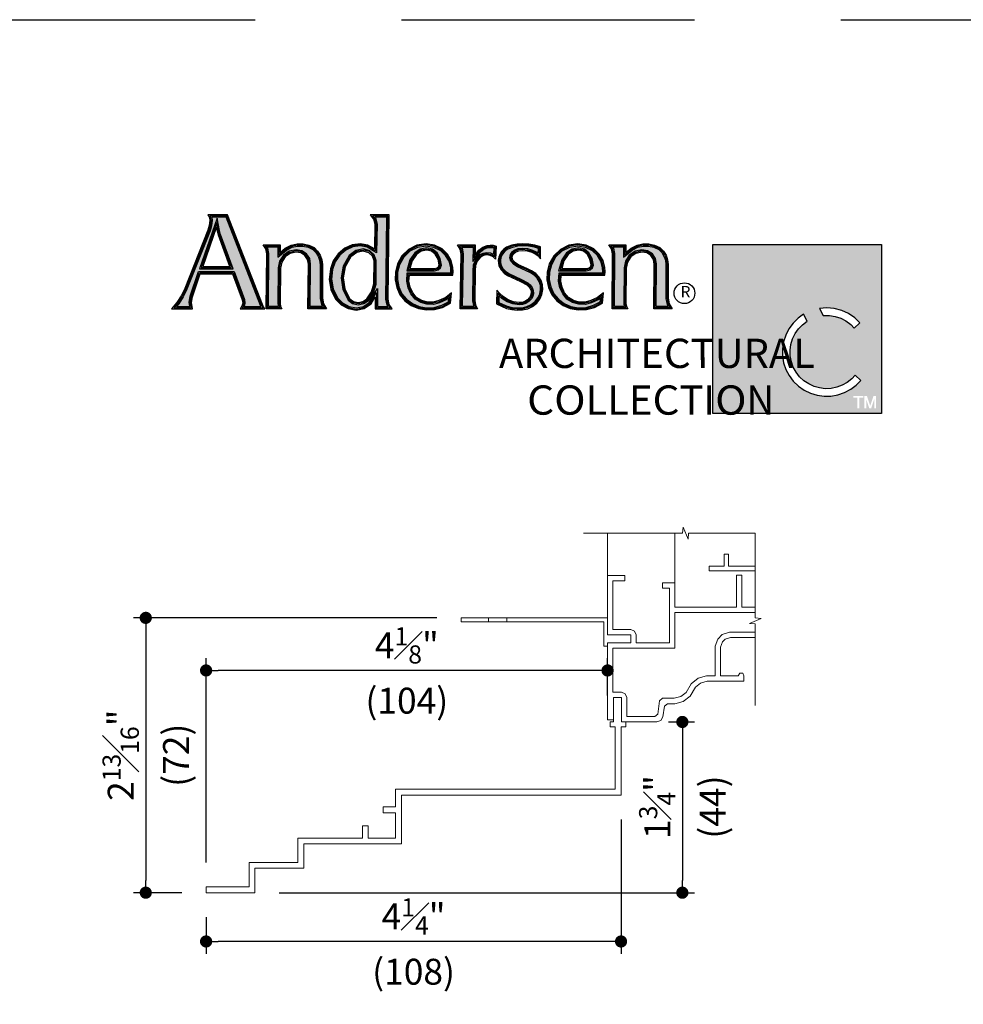
# Model space of a CAD drawing. Extents: x 0 to 272, y 0 to 44.
# Drawn here: x 193 to 203, y 34 to 44 of the extents above; entities that cross this region are included whole.
import ezdxf

# ---------------------------------------------------------------- set-up
doc = ezdxf.new("R2010")
doc.units = 0
doc.header["$LTSCALE"] = 6
doc.header["$MEASUREMENT"] = 0
doc.linetypes.add('DASHED', pattern=[0.75, 0.5, -0.25])
doc.layers.get('0').update_dxf_attribs({"linetype": 'CONTINUOUS'})
doc.layers.get('Defpoints').update_dxf_attribs({"linetype": 'CONTINUOUS'})
doc.layers.add('A-ANNO-DIMS', color=3, linetype='CONTINUOUS')
doc.layers.add('A-ANNO-TEXT', color=4, linetype='CONTINUOUS')
doc.layers.add('A-DETL-MCUT', color=6, linetype='CONTINUOUS', lineweight=20)
doc.layers.add('A-DETL-PATT', color=8, linetype='CONTINUOUS', lineweight=5)
doc.layers.add('PLOT VIEW', color=1, linetype='DASHED', plot=False)
doc.styles.add('ADF Text', font='FRABK.TTF', dxfattribs={"width": 0.85})
doc.dimstyles.new('ADF 3 inches equals 1 foot', dxfattribs={"dimtxt": 0.265625, "dimasz": 0.125, "dimexe": 0.125, "dimexo": 0.25, "dimgap": 0.125, "dimtad": 1, "dimdec": 6, "dimzin": 3, "dimdsep": 46, "dimlunit": 4, "dimtxsty": 'ADF Text', "dimblk": 'DOT', "dimcen": 0, "dimclrd": 256, "dimclre": 256, "dimclrt": 256, "dimadec": 0, "dimazin": 0, "dimtfac": 0.7, "dimtdec": 6, "dimtix": 1, "dimtmove": 0, "dimatfit": 0, "dimldrblk": 'DOT', "dimfxl": 0, "dimfrac": 1, "dimtolj": 1, "dimtzin": 4, "dimlwd": -1, "dimlwe": -1, "dimarcsym": 0})

# ---------------------------------------------------------------- blocks, each defined once
blk = doc.blocks.new('AC Logo')
at = {"layer": 'A-ANNO-TEXT'}
h = blk.add_hatch(color=8, dxfattribs=at)
h.dxf.hatch_style = 1
h.paths.add_polyline_path([(-17.428, -5.164), (-17.218, -5.734), (-17.208, -5.811), (-17.224, -5.882), (-16.88, -5.882), (-16.891, -5.858), (-17.596, -4.046), (-17.891, -4.046), (-17.881, -4.112), (-17.894, -4.229), (-17.923, -4.327), (-18.399, -5.526), (-18.473, -5.681), (-18.566, -5.827), (-18.612, -5.882), (-18.336, -5.882), (-18.35, -5.797), (-18.331, -5.667), (-18.157, -5.164)])
h.paths.add_polyline_path([(-17.449, -5.105), (-18.136, -5.105), (-17.779, -4.07), (-17.729, -4.322), (-17.707, -4.402)], flags=16)
h.paths.add_polyline_path([(-17.482, -5.082), (-18.104, -5.082), (-17.785, -4.159), (-17.752, -4.327), (-17.729, -4.409)], flags=0)
h.paths.add_polyline_path([(-17.515, -5.058), (-18.072, -5.058), (-17.791, -4.247), (-17.751, -4.416)], flags=0)
h.paths.add_polyline_path([(-16.527, -5.087), (-16.499, -4.95), (-16.419, -4.829), (-16.3, -4.747), (-16.159, -4.716), (-16.044, -4.735), (-15.946, -4.799), (-15.882, -4.897), (-15.863, -5.007), (-15.87, -5.882), (-15.62, -5.882), (-15.643, -5.841), (-15.668, -5.713), (-15.668, -5.023), (-15.678, -4.932), (-15.707, -4.847), (-15.755, -4.77), (-15.816, -4.709), (-15.915, -4.665), (-16.024, -4.641), (-16.136, -4.641), (-16.244, -4.665), (-16.357, -4.724), (-16.538, -4.867), (-16.535, -4.659), (-16.752, -4.659), (-16.739, -4.681), (-16.717, -4.793), (-16.724, -5.882), (-16.524, -5.882), (-16.534, -5.821)])
h.paths.add_polyline_path([(-14.302, -4.046), (-14.548, -4.046), (-14.532, -4.065), (-14.501, -4.191), (-14.512, -4.778), (-14.708, -4.663), (-14.845, -4.639), (-15, -4.657), (-15.139, -4.723), (-15.264, -4.829), (-15.358, -4.964), (-15.414, -5.12), (-15.438, -5.321), (-15.403, -5.52), (-15.315, -5.699), (-15.209, -5.806), (-15.076, -5.878), (-14.931, -5.908), (-14.783, -5.88), (-14.661, -5.794), (-14.491, -5.509), (-14.496, -5.882), (-14.279, -5.882), (-14.298, -5.854), (-14.322, -5.732)])
h.paths.add_polyline_path([(-14.518, -4.935), (-14.523, -5.421), (-14.572, -5.6), (-14.68, -5.753), (-14.772, -5.82), (-14.887, -5.845), (-15.002, -5.82), (-15.097, -5.75), (-15.205, -5.531), (-15.239, -5.294), (-15.197, -5.05), (-15.073, -4.832), (-14.936, -4.731), (-14.783, -4.7), (-14.649, -4.735), (-14.558, -4.821)], flags=16)
h.paths.add_polyline_path([(-14.541, -4.939), (-14.546, -5.418), (-14.593, -5.59), (-14.696, -5.736), (-14.782, -5.799), (-14.887, -5.821), (-14.992, -5.799), (-15.079, -5.735), (-15.183, -5.524), (-15.216, -5.294), (-15.175, -5.058), (-15.056, -4.848), (-14.927, -4.753), (-14.783, -4.723), (-14.66, -4.755), (-14.578, -4.834)], flags=0)
h.paths.add_polyline_path([(-14.564, -4.943), (-14.569, -5.414), (-14.614, -5.58), (-14.713, -5.72), (-14.792, -5.777), (-14.887, -5.797), (-14.982, -5.777), (-15.061, -5.72), (-15.161, -5.518), (-15.193, -5.295), (-15.153, -5.065), (-15.038, -4.863), (-14.917, -4.775), (-14.784, -4.747), (-14.672, -4.776), (-14.598, -4.846)], flags=0)
h.paths.add_polyline_path([(-13.883, -5.188), (-12.99, -5.188), (-12.989, -5.162), (-12.994, -5.09), (-13.027, -4.953), (-13.097, -4.834), (-13.197, -4.738), (-13.341, -4.667), (-13.5, -4.64), (-13.673, -4.668), (-13.83, -4.746), (-13.956, -4.869), (-14.04, -5.025), (-14.08, -5.174), (-14.085, -5.328), (-14.056, -5.479), (-13.994, -5.618), (-13.899, -5.731), (-13.779, -5.819), (-13.642, -5.877), (-13.487, -5.904), (-13.329, -5.897), (-13.177, -5.855), (-13.04, -5.782), (-13.032, -5.703), (-13.07, -5.735), (-13.221, -5.803), (-13.347, -5.835), (-13.479, -5.834), (-13.606, -5.799), (-13.722, -5.731), (-13.81, -5.622), (-13.868, -5.498), (-13.894, -5.363)])
h.paths.add_polyline_path([(-13.893, -5.146), (-13.828, -4.925), (-13.729, -4.779), (-13.616, -4.702), (-13.481, -4.678), (-13.366, -4.704), (-13.274, -4.777), (-13.207, -4.895), (-13.182, -5.03), (-13.199, -5.09), (-13.25, -5.131), (-13.327, -5.146)], flags=16)
h.paths.add_polyline_path([(-13.862, -5.123), (-13.807, -4.935), (-13.712, -4.796), (-13.607, -4.723), (-13.482, -4.702), (-13.376, -4.725), (-13.292, -4.792), (-13.229, -4.903), (-13.205, -5.029), (-13.219, -5.076), (-13.26, -5.11), (-13.329, -5.123)], flags=0)
h.paths.add_polyline_path([(-13.831, -5.1), (-13.786, -4.945), (-13.696, -4.812), (-13.598, -4.745), (-13.482, -4.725), (-13.387, -4.747), (-13.31, -4.808), (-13.251, -4.911), (-13.229, -5.028), (-13.24, -5.063), (-13.27, -5.088), (-13.331, -5.1)], flags=0)
h.paths.add_polyline_path([(-12.541, -5.142), (-12.531, -5.031), (-12.488, -4.923), (-12.414, -4.83), (-12.337, -4.79), (-12.254, -4.776), (-12.171, -4.788), (-12.116, -4.815), (-12.111, -4.676), (-12.13, -4.671), (-12.183, -4.667), (-12.234, -4.673), (-12.316, -4.703), (-12.385, -4.756), (-12.539, -4.958), (-12.536, -4.66), (-12.77, -4.66), (-12.754, -4.683), (-12.732, -4.8), (-12.753, -5.882), (-12.516, -5.882), (-12.526, -5.859), (-12.546, -5.76)])
h.paths.add_polyline_path([(-11.626, -5.068), (-11.697, -5.02), (-11.76, -4.953), (-11.782, -4.884), (-11.769, -4.814), (-11.737, -4.762), (-11.692, -4.724), (-11.609, -4.691), (-11.524, -4.682), (-11.418, -4.693), (-11.317, -4.722), (-11.241, -4.758), (-11.199, -4.789), (-11.198, -4.688), (-11.28, -4.665), (-11.397, -4.645), (-11.515, -4.639), (-11.623, -4.644), (-11.728, -4.667), (-11.826, -4.705), (-11.875, -4.737), (-11.915, -4.779), (-11.946, -4.83), (-11.964, -4.88), (-11.973, -4.931), (-11.971, -4.984), (-11.961, -5.033), (-11.924, -5.1), (-11.871, -5.158), (-11.804, -5.202), (-11.541, -5.323), (-11.411, -5.397), (-11.363, -5.437), (-11.326, -5.489), (-11.302, -5.551), (-11.3, -5.612), (-11.312, -5.671), (-11.34, -5.725), (-11.391, -5.779), (-11.453, -5.818), (-11.522, -5.84), (-11.594, -5.845), (-11.72, -5.828), (-11.839, -5.783), (-11.944, -5.714), (-12.004, -5.66), (-12.007, -5.798), (-11.935, -5.833), (-11.836, -5.873), (-11.734, -5.899), (-11.628, -5.907), (-11.527, -5.904), (-11.431, -5.88), (-11.342, -5.837), (-11.265, -5.777), (-11.208, -5.704), (-11.17, -5.62), (-11.154, -5.528), (-11.156, -5.446), (-11.179, -5.368), (-11.221, -5.299), (-11.28, -5.242), (-11.361, -5.189), (-11.45, -5.145)])
h.paths.add_polyline_path([(-10.773, -5.188), (-9.88, -5.188), (-9.878, -5.162), (-9.883, -5.09), (-9.917, -4.953), (-9.986, -4.834), (-10.086, -4.738), (-10.23, -4.667), (-10.389, -4.64), (-10.562, -4.668), (-10.719, -4.746), (-10.846, -4.869), (-10.929, -5.025), (-10.969, -5.174), (-10.974, -5.328), (-10.945, -5.479), (-10.883, -5.618), (-10.788, -5.731), (-10.668, -5.819), (-10.531, -5.877), (-10.376, -5.904), (-10.218, -5.897), (-10.066, -5.855), (-9.929, -5.782), (-9.921, -5.703), (-9.959, -5.735), (-10.11, -5.803), (-10.236, -5.835), (-10.368, -5.834), (-10.495, -5.799), (-10.611, -5.731), (-10.699, -5.622), (-10.757, -5.498), (-10.783, -5.363)])
h.paths.add_polyline_path([(-10.717, -4.925), (-10.618, -4.779), (-10.505, -4.702), (-10.37, -4.678), (-10.255, -4.704), (-10.163, -4.777), (-10.096, -4.895), (-10.071, -5.03), (-10.088, -5.09), (-10.139, -5.131), (-10.216, -5.146), (-10.782, -5.146)], flags=16)
h.paths.add_polyline_path([(-10.751, -5.123), (-10.696, -4.935), (-10.601, -4.796), (-10.496, -4.723), (-10.371, -4.702), (-10.266, -4.725), (-10.181, -4.792), (-10.118, -4.903), (-10.095, -5.029), (-10.109, -5.076), (-10.149, -5.11), (-10.218, -5.123)], flags=0)
h.paths.add_polyline_path([(-10.72, -5.1), (-10.675, -4.945), (-10.585, -4.812), (-10.488, -4.745), (-10.371, -4.725), (-10.276, -4.747), (-10.199, -4.808), (-10.14, -4.911), (-10.118, -5.028), (-10.129, -5.063), (-10.159, -5.088), (-10.22, -5.1)], flags=0)
h.paths.add_polyline_path([(-9.641, -5.882), (-9.44, -5.882), (-9.45, -5.821), (-9.443, -5.087), (-9.415, -4.95), (-9.336, -4.829), (-9.216, -4.747), (-9.075, -4.716), (-8.961, -4.735), (-8.862, -4.799), (-8.798, -4.897), (-8.779, -5.007), (-8.787, -5.882), (-8.537, -5.882), (-8.56, -5.841), (-8.584, -5.713), (-8.584, -5.023), (-8.594, -4.932), (-8.624, -4.847), (-8.671, -4.77), (-8.732, -4.709), (-8.831, -4.665), (-8.941, -4.641), (-9.053, -4.641), (-9.161, -4.665), (-9.273, -4.724), (-9.454, -4.867), (-9.451, -4.659), (-9.669, -4.659), (-9.655, -4.681), (-9.633, -4.793)])
h = blk.add_hatch(color=8, dxfattribs=at)
h.dxf.hatch_style = 1
h.paths.add_polyline_path([(-4.167, -4.608), (-7.623, -4.608), (-7.623, -8.076), (-4.167, -8.076)])
h.paths.add_polyline_path([(-4.843, -6.025), (-4.714, -6.113), (-4.614, -6.211), (-4.727, -6.321), (-4.799, -6.248), (-4.896, -6.176), (-5.003, -6.121), (-5.118, -6.084), (-5.237, -6.066), (-5.365, -6.067), (-5.441, -5.919), (-5.291, -5.906), (-5.135, -5.92), (-4.984, -5.959)], flags=16)
h.paths.add_polyline_path([(-4.824, -7.203), (-5.15, -7.203), (-6.017, -5.442), (-6.937, -7.203), (-7.263, -7.203), (-6.014, -4.873)], flags=16)
h.paths.add_polyline_path([(-5.763, -6.038), (-5.693, -6.18), (-5.789, -6.253), (-5.872, -6.339), (-5.939, -6.436), (-5.991, -6.543), (-6.025, -6.657), (-6.04, -6.775), (-6.037, -6.894), (-6.015, -7.011), (-5.975, -7.123), (-5.918, -7.227), (-5.845, -7.32), (-5.758, -7.402), (-5.659, -7.468), (-5.551, -7.518), (-5.437, -7.55), (-5.319, -7.564), (-5.2, -7.559), (-5.084, -7.535), (-4.972, -7.493), (-4.869, -7.434), (-4.776, -7.36), (-4.71, -7.286), (-4.595, -7.398), (-4.684, -7.489), (-4.799, -7.577), (-4.925, -7.645), (-5.061, -7.692), (-5.203, -7.718), (-5.346, -7.72), (-5.489, -7.7), (-5.626, -7.658), (-5.755, -7.594), (-5.872, -7.511), (-5.975, -7.411), (-6.061, -7.295), (-6.127, -7.168), (-6.173, -7.031), (-6.196, -6.889), (-6.196, -6.746), (-6.174, -6.604), (-6.13, -6.467), (-6.065, -6.339), (-5.98, -6.223), (-5.878, -6.121)], flags=16)
h.paths.add_polyline_path([(-4.468, -7.712), (-4.4, -7.915), (-4.331, -7.712), (-4.279, -7.712), (-4.279, -7.964), (-4.318, -7.964), (-4.318, -7.779), (-4.38, -7.964), (-4.419, -7.964), (-4.482, -7.779), (-4.482, -7.964), (-4.521, -7.964), (-4.521, -7.712)], flags=16)
h.paths.add_polyline_path([(-4.538, -7.712), (-4.538, -7.749), (-4.621, -7.749), (-4.621, -7.964), (-4.662, -7.964), (-4.662, -7.749), (-4.745, -7.749), (-4.745, -7.712)], flags=16)
at = {"layer": 'A-DETL-PATT'}
h = blk.add_hatch(color=143, dxfattribs=at)
h.dxf.hatch_style = 1
h.paths.add_polyline_path([(-5.15, -7.203), (-4.824, -7.203), (-6.014, -4.873), (-7.263, -7.203), (-6.937, -7.203), (-6.017, -5.442)])
at = {"layer": 'A-ANNO-TEXT', "color": 8}
for points in [[(-17.972, -3.999), (-17.937, -4.057), (-17.928, -4.113), (-17.94, -4.22), (-17.966, -4.313), (-18.441, -5.508), (-18.513, -5.658), (-18.604, -5.799), (-18.711, -5.928), (-18.282, -5.928), (-18.304, -5.797), (-18.286, -5.678), (-18.124, -5.21), (-17.46, -5.21), (-17.264, -5.745), (-17.255, -5.809), (-17.269, -5.873), (-17.304, -5.928), (-16.799, -5.928), (-16.826, -5.886), (-16.848, -5.841), (-17.564, -3.999)], [(-14.556, -4.699), (-14.692, -4.619), (-14.843, -4.592), (-15.012, -4.612), (-15.164, -4.683), (-15.299, -4.798), (-15.399, -4.943), (-15.459, -5.109), (-15.484, -5.323), (-15.448, -5.534), (-15.353, -5.726), (-15.237, -5.843), (-15.092, -5.922), (-14.931, -5.955), (-14.765, -5.923), (-14.626, -5.826), (-14.539, -5.681), (-14.543, -5.928), (-14.192, -5.928), (-14.254, -5.836), (-14.276, -5.727), (-14.255, -3.999), (-14.646, -3.999), (-14.574, -4.086), (-14.547, -4.196)], [(-17.751, -4.416), (-17.791, -4.247), (-18.072, -5.058), (-17.515, -5.058)], [(-15.541, -5.928), (-15.917, -5.928), (-15.909, -5.01), (-15.926, -4.914), (-15.979, -4.832), (-16.061, -4.779), (-16.158, -4.763), (-16.281, -4.79), (-16.386, -4.862), (-16.455, -4.968), (-16.48, -5.092), (-16.487, -5.817), (-16.478, -5.876), (-16.45, -5.928), (-16.771, -5.928), (-16.763, -4.797), (-16.782, -4.698), (-16.836, -4.613), (-16.488, -4.613), (-16.49, -4.771), (-16.382, -4.685), (-16.26, -4.621), (-16.141, -4.595), (-16.019, -4.595), (-15.9, -4.621), (-15.789, -4.67), (-15.719, -4.742), (-15.665, -4.827), (-15.633, -4.921), (-15.621, -5.021), (-15.622, -5.709), (-15.599, -5.825)], [(-14.083, -5.008), (-14.126, -5.167), (-14.132, -5.331), (-14.1, -5.493), (-14.034, -5.643), (-13.931, -5.765), (-13.802, -5.86), (-13.655, -5.922), (-13.49, -5.951), (-13.322, -5.943), (-13.16, -5.898), (-12.996, -5.812), (-12.976, -5.597), (-13.095, -5.696), (-13.236, -5.759), (-13.352, -5.789), (-13.472, -5.788), (-13.588, -5.756), (-13.691, -5.695), (-13.771, -5.598), (-13.824, -5.483), (-13.848, -5.36), (-13.84, -5.234), (-12.947, -5.234), (-12.943, -5.162), (-12.948, -5.083), (-12.984, -4.936), (-13.06, -4.805), (-13.17, -4.7), (-13.327, -4.622), (-13.499, -4.594), (-13.687, -4.623), (-13.857, -4.708), (-13.994, -4.841)], [(-12.184, -4.62), (-12.122, -4.625), (-12.063, -4.641), (-12.074, -4.912), (-12.123, -4.863), (-12.185, -4.832), (-12.254, -4.822), (-12.322, -4.834), (-12.384, -4.866), (-12.448, -4.947), (-12.486, -5.042), (-12.495, -5.144), (-12.5, -5.756), (-12.482, -5.845), (-12.444, -5.928), (-12.8, -5.928), (-12.778, -4.804), (-12.798, -4.701), (-12.856, -4.614), (-12.49, -4.614), (-12.492, -4.819), (-12.418, -4.723), (-12.338, -4.662), (-12.245, -4.628)], [(-11.392, -4.599), (-11.515, -4.593), (-11.629, -4.599), (-11.741, -4.622), (-11.847, -4.664), (-11.905, -4.701), (-11.952, -4.751), (-11.987, -4.81), (-12.009, -4.868), (-12.019, -4.928), (-12.017, -4.989), (-12.004, -5.049), (-11.961, -5.128), (-11.901, -5.193), (-11.827, -5.242), (-11.562, -5.364), (-11.437, -5.435), (-11.397, -5.469), (-11.367, -5.511), (-11.348, -5.56), (-11.346, -5.608), (-11.356, -5.655), (-11.378, -5.698), (-11.42, -5.743), (-11.472, -5.775), (-11.531, -5.795), (-11.593, -5.799), (-11.709, -5.783), (-11.818, -5.742), (-11.916, -5.677), (-11.985, -5.615), (-12.047, -5.545), (-12.054, -5.826), (-11.954, -5.875), (-11.851, -5.917), (-11.742, -5.944), (-11.63, -5.953), (-11.521, -5.95), (-11.416, -5.924), (-11.318, -5.877), (-11.232, -5.81), (-11.168, -5.728), (-11.126, -5.633), (-11.108, -5.531), (-11.11, -5.438), (-11.137, -5.349), (-11.185, -5.27), (-11.252, -5.206), (-11.338, -5.149), (-11.431, -5.103), (-11.604, -5.027), (-11.667, -4.985), (-11.719, -4.929), (-11.734, -4.881), (-11.725, -4.831), (-11.702, -4.793), (-11.668, -4.764), (-11.598, -4.737), (-11.523, -4.729), (-11.427, -4.738), (-11.333, -4.766), (-11.265, -4.797), (-11.204, -4.843), (-11.155, -4.9), (-11.151, -4.653), (-11.27, -4.62)], [(-10.973, -5.008), (-11.015, -5.167), (-11.021, -5.331), (-10.989, -5.493), (-10.923, -5.643), (-10.82, -5.765), (-10.691, -5.86), (-10.544, -5.922), (-10.379, -5.951), (-10.211, -5.943), (-10.049, -5.898), (-9.885, -5.812), (-9.865, -5.597), (-9.984, -5.696), (-10.125, -5.759), (-10.242, -5.789), (-10.361, -5.788), (-10.477, -5.756), (-10.58, -5.695), (-10.66, -5.598), (-10.713, -5.483), (-10.737, -5.36), (-10.729, -5.234), (-9.836, -5.234), (-9.832, -5.162), (-9.837, -5.083), (-9.873, -4.936), (-9.949, -4.805), (-10.059, -4.7), (-10.216, -4.622), (-10.389, -4.594), (-10.576, -4.623), (-10.746, -4.708), (-10.883, -4.841)], [(-8.458, -5.928), (-8.833, -5.928), (-8.826, -5.01), (-8.842, -4.914), (-8.896, -4.832), (-8.978, -4.779), (-9.074, -4.763), (-9.198, -4.79), (-9.302, -4.862), (-9.372, -4.968), (-9.397, -5.092), (-9.404, -5.817), (-9.394, -5.876), (-9.367, -5.928), (-9.687, -5.928), (-9.679, -4.797), (-9.699, -4.698), (-9.753, -4.613), (-9.404, -4.613), (-9.407, -4.771), (-9.299, -4.685), (-9.177, -4.621), (-9.058, -4.595), (-8.936, -4.595), (-8.817, -4.621), (-8.706, -4.67), (-8.635, -4.742), (-8.582, -4.827), (-8.549, -4.921), (-8.538, -5.021), (-8.538, -5.709), (-8.516, -5.825)], [(-15.038, -4.863), (-15.153, -5.065), (-15.193, -5.295), (-15.161, -5.518), (-15.061, -5.72), (-14.982, -5.777), (-14.887, -5.797), (-14.792, -5.777), (-14.713, -5.72), (-14.614, -5.58), (-14.569, -5.414), (-14.564, -4.943), (-14.598, -4.846), (-14.672, -4.776), (-14.784, -4.747), (-14.917, -4.775)], [(-13.27, -5.088), (-13.24, -5.063), (-13.229, -5.028), (-13.251, -4.911), (-13.31, -4.808), (-13.387, -4.747), (-13.482, -4.725), (-13.598, -4.745), (-13.696, -4.812), (-13.786, -4.945), (-13.831, -5.1), (-13.331, -5.1)], [(-10.159, -5.088), (-10.129, -5.063), (-10.118, -5.028), (-10.14, -4.911), (-10.199, -4.808), (-10.276, -4.747), (-10.371, -4.725), (-10.488, -4.745), (-10.585, -4.812), (-10.675, -4.945), (-10.72, -5.1), (-10.22, -5.1)], [(-5.763, -6.038), (-5.878, -6.121), (-5.98, -6.223), (-6.065, -6.339), (-6.13, -6.467), (-6.174, -6.604), (-6.196, -6.746), (-6.196, -6.889), (-6.173, -7.031), (-6.127, -7.168), (-6.061, -7.295), (-5.975, -7.411), (-5.872, -7.511), (-5.755, -7.594), (-5.626, -7.658), (-5.489, -7.7), (-5.346, -7.72), (-5.203, -7.718), (-5.061, -7.692), (-4.925, -7.645), (-4.799, -7.577), (-4.684, -7.489), (-4.595, -7.398), (-4.71, -7.286), (-4.776, -7.36), (-4.869, -7.434), (-4.972, -7.493), (-5.084, -7.535), (-5.2, -7.559), (-5.319, -7.564), (-5.437, -7.55), (-5.551, -7.518), (-5.659, -7.468), (-5.758, -7.402), (-5.845, -7.32), (-5.918, -7.227), (-5.975, -7.123), (-6.015, -7.011), (-6.037, -6.894), (-6.04, -6.775), (-6.025, -6.657), (-5.991, -6.543), (-5.939, -6.436), (-5.872, -6.339), (-5.789, -6.253), (-5.693, -6.18)], [(-5.441, -5.919), (-5.365, -6.067), (-5.237, -6.066), (-5.118, -6.084), (-5.003, -6.121), (-4.896, -6.176), (-4.799, -6.248), (-4.727, -6.321), (-4.614, -6.211), (-4.714, -6.113), (-4.843, -6.025), (-4.984, -5.959), (-5.135, -5.92), (-5.291, -5.906)]]:
    blk.add_lwpolyline(points, close=True, dxfattribs=at).dxf.unprotected_set("ltscale", 0)
at = {"layer": 'A-ANNO-TEXT', "color": 254}
for points in [[(-17.262, -5.905), (-16.842, -5.905), (-16.856, -5.877), (-16.869, -5.849), (-17.58, -4.023), (-17.931, -4.023), (-17.912, -4.063), (-17.905, -4.113), (-17.917, -4.224), (-17.944, -4.32), (-18.42, -5.517), (-18.493, -5.67), (-18.585, -5.813), (-18.661, -5.905), (-18.309, -5.905), (-18.327, -5.797), (-18.308, -5.672), (-18.141, -5.187), (-17.444, -5.187), (-17.241, -5.739), (-17.232, -5.81), (-17.247, -5.882)], [(-14.534, -4.739), (-14.7, -4.641), (-14.844, -4.615), (-15.006, -4.635), (-15.152, -4.703), (-15.282, -4.813), (-15.379, -4.954), (-15.437, -5.115), (-15.461, -5.322), (-15.425, -5.527), (-15.334, -5.713), (-15.223, -5.825), (-15.084, -5.9), (-14.931, -5.931), (-14.774, -5.902), (-14.643, -5.81), (-14.515, -5.595), (-14.519, -5.905), (-14.236, -5.905), (-14.276, -5.845), (-14.299, -5.729), (-14.279, -4.023), (-14.597, -4.023), (-14.553, -4.076), (-14.524, -4.194)], [(-17.224, -5.882), (-16.88, -5.882), (-16.891, -5.858), (-17.596, -4.046), (-17.895, -4.046), (-17.889, -4.056), (-17.881, -4.112), (-17.894, -4.229), (-17.923, -4.327), (-18.399, -5.526), (-18.473, -5.681), (-18.566, -5.827), (-18.612, -5.882), (-18.336, -5.882), (-18.35, -5.797), (-18.331, -5.667), (-18.157, -5.164), (-17.428, -5.164), (-17.218, -5.734), (-17.208, -5.811)], [(-17.449, -5.105), (-17.707, -4.402), (-17.729, -4.322), (-17.779, -4.07), (-18.136, -5.105)], [(-17.482, -5.082), (-17.729, -4.409), (-17.752, -4.327), (-17.785, -4.159), (-18.104, -5.082)], [(-14.512, -4.778), (-14.708, -4.663), (-14.845, -4.639), (-15, -4.657), (-15.139, -4.723), (-15.264, -4.829), (-15.358, -4.964), (-15.414, -5.12), (-15.438, -5.321), (-15.403, -5.52), (-15.315, -5.699), (-15.209, -5.806), (-15.076, -5.878), (-14.931, -5.908), (-14.783, -5.88), (-14.661, -5.794), (-14.491, -5.509), (-14.496, -5.882), (-14.279, -5.882), (-14.298, -5.854), (-14.322, -5.732), (-14.302, -4.046), (-14.548, -4.046), (-14.532, -4.065), (-14.501, -4.191)], [(-15.581, -5.905), (-15.894, -5.905), (-15.886, -5.009), (-15.904, -4.905), (-15.963, -4.816), (-16.053, -4.757), (-16.158, -4.74), (-16.291, -4.769), (-16.402, -4.846), (-16.477, -4.959), (-16.504, -5.09), (-16.511, -5.819), (-16.5, -5.883), (-16.489, -5.905), (-16.747, -5.905), (-16.74, -4.795), (-16.761, -4.69), (-16.794, -4.636), (-16.511, -4.636), (-16.514, -4.819), (-16.369, -4.705), (-16.252, -4.643), (-16.139, -4.618), (-16.022, -4.618), (-15.908, -4.643), (-15.803, -4.69), (-15.737, -4.756), (-15.686, -4.837), (-15.655, -4.926), (-15.644, -5.022), (-15.645, -5.711), (-15.621, -5.833)], [(-15.62, -5.882), (-15.87, -5.882), (-15.863, -5.007), (-15.882, -4.897), (-15.946, -4.799), (-16.044, -4.735), (-16.159, -4.716), (-16.3, -4.747), (-16.419, -4.829), (-16.499, -4.95), (-16.527, -5.087), (-16.534, -5.821), (-16.524, -5.882), (-16.724, -5.882), (-16.717, -4.793), (-16.739, -4.681), (-16.752, -4.659), (-16.535, -4.659), (-16.538, -4.867), (-16.357, -4.724), (-16.244, -4.665), (-16.136, -4.641), (-16.024, -4.641), (-15.915, -4.665), (-15.816, -4.709), (-15.755, -4.77), (-15.707, -4.847), (-15.678, -4.932), (-15.668, -5.023), (-15.668, -5.713), (-15.643, -5.841)], [(-14.062, -5.017), (-14.103, -5.17), (-14.108, -5.33), (-14.078, -5.486), (-14.014, -5.631), (-13.915, -5.748), (-13.79, -5.839), (-13.648, -5.9), (-13.488, -5.928), (-13.326, -5.92), (-13.169, -5.877), (-13.018, -5.797), (-13.004, -5.65), (-13.083, -5.715), (-13.229, -5.781), (-13.35, -5.812), (-13.475, -5.811), (-13.597, -5.777), (-13.706, -5.713), (-13.791, -5.61), (-13.846, -5.491), (-13.871, -5.361), (-13.862, -5.211), (-12.969, -5.211), (-12.966, -5.162), (-12.971, -5.086), (-13.006, -4.944), (-13.079, -4.819), (-13.183, -4.719), (-13.334, -4.645), (-13.5, -4.617), (-13.68, -4.645), (-13.844, -4.727), (-13.975, -4.855)], [(-14.04, -5.025), (-14.08, -5.174), (-14.085, -5.328), (-14.056, -5.479), (-13.994, -5.618), (-13.899, -5.731), (-13.779, -5.819), (-13.642, -5.877), (-13.487, -5.904), (-13.329, -5.897), (-13.177, -5.855), (-13.04, -5.782), (-13.032, -5.703), (-13.07, -5.735), (-13.221, -5.803), (-13.347, -5.835), (-13.479, -5.834), (-13.606, -5.799), (-13.722, -5.731), (-13.81, -5.622), (-13.868, -5.498), (-13.894, -5.363), (-13.883, -5.188), (-12.99, -5.188), (-12.989, -5.162), (-12.994, -5.09), (-13.027, -4.953), (-13.097, -4.834), (-13.197, -4.738), (-13.341, -4.667), (-13.5, -4.64), (-13.673, -4.668), (-13.83, -4.746), (-13.956, -4.869)], [(-12.183, -4.644), (-12.126, -4.648), (-12.087, -4.659), (-12.095, -4.859), (-12.109, -4.844), (-12.178, -4.81), (-12.254, -4.799), (-12.33, -4.812), (-12.399, -4.848), (-12.468, -4.935), (-12.508, -5.037), (-12.518, -5.143), (-12.523, -5.758), (-12.504, -5.852), (-12.48, -5.905), (-12.776, -5.905), (-12.755, -4.802), (-12.776, -4.692), (-12.813, -4.637), (-12.513, -4.637), (-12.515, -4.889), (-12.401, -4.739), (-12.327, -4.683), (-12.24, -4.65)], [(-11.394, -4.622), (-11.515, -4.616), (-11.626, -4.621), (-11.734, -4.645), (-11.837, -4.684), (-11.89, -4.719), (-11.934, -4.765), (-11.966, -4.82), (-11.986, -4.874), (-11.996, -4.93), (-11.994, -4.987), (-11.982, -5.041), (-11.943, -5.114), (-11.886, -5.175), (-11.815, -5.222), (-11.552, -5.344), (-11.424, -5.416), (-11.38, -5.453), (-11.346, -5.5), (-11.325, -5.555), (-11.323, -5.61), (-11.334, -5.663), (-11.359, -5.711), (-11.406, -5.761), (-11.463, -5.796), (-11.527, -5.817), (-11.594, -5.822), (-11.714, -5.806), (-11.829, -5.763), (-11.93, -5.696), (-12.001, -5.631), (-12.026, -5.604), (-12.03, -5.812), (-11.945, -5.854), (-11.843, -5.895), (-11.738, -5.921), (-11.629, -5.93), (-11.524, -5.927), (-11.424, -5.902), (-11.33, -5.857), (-11.248, -5.794), (-11.188, -5.716), (-11.148, -5.627), (-11.131, -5.529), (-11.133, -5.442), (-11.158, -5.359), (-11.203, -5.285), (-11.266, -5.224), (-11.35, -5.169), (-11.44, -5.124), (-11.615, -5.047), (-11.682, -5.003), (-11.74, -4.941), (-11.758, -4.882), (-11.747, -4.822), (-11.719, -4.778), (-11.68, -4.744), (-11.604, -4.714), (-11.524, -4.705), (-11.422, -4.716), (-11.325, -4.744), (-11.253, -4.778), (-11.189, -4.826), (-11.177, -4.839), (-11.175, -4.671), (-11.275, -4.642)], [(-11.397, -4.645), (-11.515, -4.639), (-11.623, -4.644), (-11.728, -4.667), (-11.826, -4.705), (-11.875, -4.737), (-11.915, -4.779), (-11.946, -4.83), (-11.964, -4.88), (-11.973, -4.931), (-11.971, -4.984), (-11.961, -5.033), (-11.924, -5.1), (-11.871, -5.158), (-11.804, -5.202), (-11.541, -5.323), (-11.411, -5.397), (-11.363, -5.437), (-11.326, -5.489), (-11.302, -5.551), (-11.3, -5.612), (-11.312, -5.671), (-11.34, -5.725), (-11.391, -5.779), (-11.453, -5.818), (-11.522, -5.84), (-11.594, -5.845), (-11.72, -5.828), (-11.839, -5.783), (-11.944, -5.714), (-12.004, -5.66), (-12.007, -5.798), (-11.935, -5.833), (-11.836, -5.873), (-11.734, -5.899), (-11.628, -5.907), (-11.527, -5.904), (-11.431, -5.88), (-11.342, -5.837), (-11.265, -5.777), (-11.208, -5.704), (-11.17, -5.62), (-11.154, -5.528), (-11.156, -5.446), (-11.179, -5.368), (-11.221, -5.299), (-11.28, -5.242), (-11.361, -5.189), (-11.45, -5.145), (-11.626, -5.068), (-11.697, -5.02), (-11.76, -4.953), (-11.782, -4.884), (-11.769, -4.814), (-11.737, -4.762), (-11.692, -4.724), (-11.609, -4.691), (-11.524, -4.682), (-11.418, -4.693), (-11.317, -4.722), (-11.241, -4.758), (-11.199, -4.789), (-11.198, -4.688), (-11.28, -4.665)], [(-10.951, -5.017), (-10.992, -5.17), (-10.998, -5.33), (-10.967, -5.486), (-10.903, -5.631), (-10.804, -5.748), (-10.68, -5.839), (-10.537, -5.9), (-10.377, -5.928), (-10.215, -5.92), (-10.058, -5.877), (-9.907, -5.797), (-9.893, -5.65), (-9.972, -5.715), (-10.118, -5.781), (-10.239, -5.812), (-10.365, -5.811), (-10.486, -5.777), (-10.596, -5.713), (-10.68, -5.61), (-10.735, -5.491), (-10.76, -5.361), (-10.751, -5.211), (-9.858, -5.211), (-9.855, -5.162), (-9.86, -5.086), (-9.895, -4.944), (-9.968, -4.819), (-10.072, -4.719), (-10.223, -4.645), (-10.389, -4.617), (-10.569, -4.645), (-10.733, -4.727), (-10.864, -4.855)], [(-10.929, -5.025), (-10.969, -5.174), (-10.974, -5.328), (-10.945, -5.479), (-10.883, -5.618), (-10.788, -5.731), (-10.668, -5.819), (-10.531, -5.877), (-10.376, -5.904), (-10.218, -5.897), (-10.066, -5.855), (-9.929, -5.782), (-9.921, -5.703), (-9.959, -5.735), (-10.11, -5.803), (-10.236, -5.835), (-10.368, -5.834), (-10.495, -5.799), (-10.611, -5.731), (-10.699, -5.622), (-10.757, -5.498), (-10.783, -5.363), (-10.773, -5.188), (-9.88, -5.188), (-9.878, -5.162), (-9.883, -5.09), (-9.917, -4.953), (-9.986, -4.834), (-10.086, -4.738), (-10.23, -4.667), (-10.389, -4.64), (-10.562, -4.668), (-10.719, -4.746), (-10.846, -4.869)], [(-8.497, -5.905), (-8.81, -5.905), (-8.803, -5.009), (-8.82, -4.905), (-8.879, -4.816), (-8.969, -4.757), (-9.075, -4.74), (-9.207, -4.769), (-9.319, -4.846), (-9.394, -4.959), (-9.42, -5.09), (-9.427, -5.819), (-9.417, -5.883), (-9.405, -5.905), (-9.664, -5.905), (-9.656, -4.795), (-9.677, -4.69), (-9.711, -4.636), (-9.428, -4.636), (-9.43, -4.819), (-9.286, -4.705), (-9.169, -4.643), (-9.055, -4.618), (-8.938, -4.618), (-8.824, -4.643), (-8.719, -4.69), (-8.653, -4.756), (-8.603, -4.837), (-8.572, -4.926), (-8.561, -5.022), (-8.561, -5.711), (-8.538, -5.833)], [(-8.537, -5.882), (-8.787, -5.882), (-8.779, -5.007), (-8.798, -4.897), (-8.862, -4.799), (-8.961, -4.735), (-9.075, -4.716), (-9.216, -4.747), (-9.336, -4.829), (-9.415, -4.95), (-9.443, -5.087), (-9.45, -5.821), (-9.44, -5.882), (-9.641, -5.882), (-9.633, -4.793), (-9.655, -4.681), (-9.669, -4.659), (-9.451, -4.659), (-9.454, -4.867), (-9.273, -4.724), (-9.161, -4.665), (-9.053, -4.641), (-8.941, -4.641), (-8.831, -4.665), (-8.732, -4.709), (-8.671, -4.77), (-8.624, -4.847), (-8.594, -4.932), (-8.584, -5.023), (-8.584, -5.713), (-8.56, -5.841)], [(-15.073, -4.832), (-15.197, -5.05), (-15.239, -5.294), (-15.205, -5.531), (-15.097, -5.75), (-15.002, -5.82), (-14.887, -5.845), (-14.772, -5.82), (-14.68, -5.753), (-14.572, -5.6), (-14.523, -5.421), (-14.518, -4.935), (-14.558, -4.821), (-14.649, -4.735), (-14.783, -4.7), (-14.936, -4.731)], [(-15.056, -4.848), (-15.175, -5.058), (-15.216, -5.294), (-15.183, -5.524), (-15.079, -5.735), (-14.992, -5.799), (-14.887, -5.821), (-14.782, -5.799), (-14.696, -5.736), (-14.593, -5.59), (-14.546, -5.418), (-14.541, -4.939), (-14.578, -4.834), (-14.66, -4.755), (-14.783, -4.723), (-14.927, -4.753)], [(-13.25, -5.131), (-13.199, -5.09), (-13.182, -5.03), (-13.207, -4.895), (-13.274, -4.777), (-13.366, -4.704), (-13.481, -4.678), (-13.616, -4.702), (-13.729, -4.779), (-13.828, -4.925), (-13.893, -5.146), (-13.327, -5.146)], [(-13.26, -5.11), (-13.219, -5.076), (-13.205, -5.029), (-13.229, -4.903), (-13.292, -4.792), (-13.376, -4.725), (-13.482, -4.702), (-13.607, -4.723), (-13.712, -4.796), (-13.807, -4.935), (-13.862, -5.123), (-13.329, -5.123)], [(-12.183, -4.667), (-12.13, -4.671), (-12.111, -4.676), (-12.116, -4.815), (-12.171, -4.788), (-12.254, -4.776), (-12.337, -4.79), (-12.414, -4.83), (-12.488, -4.923), (-12.531, -5.031), (-12.541, -5.142), (-12.546, -5.76), (-12.526, -5.859), (-12.516, -5.882), (-12.753, -5.882), (-12.732, -4.8), (-12.754, -4.683), (-12.77, -4.66), (-12.536, -4.66), (-12.539, -4.958), (-12.385, -4.756), (-12.316, -4.703), (-12.234, -4.673)], [(-10.139, -5.131), (-10.088, -5.09), (-10.071, -5.03), (-10.096, -4.895), (-10.163, -4.777), (-10.255, -4.704), (-10.37, -4.678), (-10.505, -4.702), (-10.618, -4.779), (-10.717, -4.925), (-10.782, -5.146), (-10.216, -5.146)], [(-10.149, -5.11), (-10.109, -5.076), (-10.095, -5.029), (-10.118, -4.903), (-10.181, -4.792), (-10.266, -4.725), (-10.371, -4.702), (-10.496, -4.723), (-10.601, -4.796), (-10.696, -4.935), (-10.751, -5.123), (-10.218, -5.123)]]:
    blk.add_lwpolyline(points, close=True, dxfattribs=at).dxf.unprotected_set("ltscale", 0)
at = {"layer": 'A-ANNO-TEXT', "color": 8}
blk.add_lwpolyline([(-7.623, -4.608), (-4.167, -4.608), (-4.167, -8.076), (-7.623, -8.076)], close=True, dxfattribs=at)
blk.add_circle((-8.205, -5.607), 0.213, dxfattribs=at).dxf.unprotected_set("ltscale", 0)
at = {"layer": 'A-ANNO-TEXT', "color": 8, "attachment_point": 5, "style": 'ADF Text'}
for s, insert, char_height, width in [('R', (-8.184, -5.607), 0.236, 0.53349), ('{\\fKalinga|b0|i0|c0|p34;\\W1;\\T1.6;A\\T1.475;R\\Q-1;\\W1.0625;C\\Q0;\\W1;\\T1.6;HI\\T1.55;T\\T1.45;E\\W1.0625;\\T1.4;C\\Q-1;\\W1;\\T1.475;T\\Q0;\\T1.55;U\\T1.6;R\\T1.65;A\\T1.7;L}', (-8.769, -6.84), 0.599245, 1.35274), ('{\\fKalinga|b0|i0|c0|p34;\\W1.0625;\\T1.475;CO\\W1;\\T1.5625;L\\T1.65;L\\T1.5;E\\W1.0625;\\T1.475;C\\W1;\\T1.625;T\\T1.475;I\\W1.0625;\\T1.375;O\\W0.95;\\T1.5625;N}', (-8.899, -7.797), 0.599245, 1.35274)]:
    blk.add_mtext(s, dxfattribs=dict(at, insert=insert, char_height=char_height, width=width))
blk = doc.blocks.new('E-Series Elevations Section')
at = {"layer": 'PLOT VIEW'}
blk.add_lwpolyline([(0, 44), (34, 44), (34, 0), (0, 0)], close=True, dxfattribs=at)
at = {"layer": 'A-ANNO-TEXT', "xscale": 0.5, "yscale": 0.5, "zscale": 0.5}
blk.add_blockref('AC Logo', (34, 44), dxfattribs=at)
blk = doc.blocks.new('E-Series Sections Gliding Window')
at = {"layer": 'A-DETL-MCUT'}
blk.add_blockref('E-Series Elevations Section', (-34, 0), dxfattribs=at)
blk = doc.blocks.new('_DOT')
at = {"color": 0, "linetype": 'ByBlock'}
blk.add_line((-0.5, 0), (-1, 0), dxfattribs=at)
at = {"color": 0, "linetype": 'ByBlock', "const_width": 0.5}
blk.add_lwpolyline([(-0.25, 0, 1), (0.25, 0, 1)], format="xyb", close=True, dxfattribs=at)
blk = doc.blocks.new('*D421')
at = {"layer": 'A-ANNO-DIMS', "transparency": 16777216}
for p, q in [((194.998, 35.362), (194.998, 37.455)), ((199.11, 37.072), (199.11, 37.455)), ((198.985, 37.33), (195.123, 37.33))]:
    blk.add_line(p, q, dxfattribs=at)
at = {"layer": 'Defpoints', "color": 0, "transparency": 16777216}
for p in [(194.998, 37.33), (199.11, 36.822), (194.998, 35.112)]:
    blk.add_point(p, dxfattribs=at)
at = {"layer": 'A-ANNO-DIMS', "transparency": 16777216, "xscale": 0.125, "yscale": 0.125, "zscale": 0.125, "rotation": 180}
blk.add_blockref('_DOT', (194.998, 37.33), dxfattribs=at)
at = {"layer": 'A-ANNO-DIMS', "transparency": 16777216, "xscale": 0.125, "yscale": 0.125, "zscale": 0.125}
blk.add_blockref('_DOT', (199.11, 37.33), dxfattribs=at)
at = {"layer": 'A-ANNO-DIMS', "transparency": 16777216, "insert": (197.054, 37.33), "char_height": 0.26562, "attachment_point": 5, "style": 'ADF Text'}
blk.add_mtext('\\A1;4{\\H0.700000x;\\S1#8;}"\\P\\f [;\\fFranklin Gothic Book;(104)\\f]', dxfattribs=at)
blk = doc.blocks.new('*D422')
at = {"layer": 'A-ANNO-DIMS', "transparency": 16777216}
for p, q in [((199.735, 36.802), (200.001, 36.802)), ((199.876, 36.677), (199.876, 35.177)), ((195.748, 35.052), (200.001, 35.052))]:
    blk.add_line(p, q, dxfattribs=at)
at = {"layer": 'Defpoints', "color": 0, "transparency": 16777216}
for p in [(199.485, 36.802), (195.498, 35.052), (199.876, 35.052)]:
    blk.add_point(p, dxfattribs=at)
at = {"layer": 'A-ANNO-DIMS', "transparency": 16777216, "xscale": 0.125, "yscale": 0.125, "zscale": 0.125}
for p, rotation in [((199.876, 36.802), 90), ((199.876, 35.052), 270)]:
    blk.add_blockref('_DOT', p, dxfattribs=dict(at, rotation=rotation))
at = {"layer": 'A-ANNO-DIMS', "transparency": 16777216, "insert": (199.876, 35.93), "char_height": 0.26562, "attachment_point": 5, "rotation": 90, "style": 'ADF Text'}
blk.add_mtext('\\A1;1{\\H0.700000x;\\S3#4;}"\\P\\f [;\\fFranklin Gothic Book;(44)\\f]', dxfattribs=at)
blk = doc.blocks.new('*D423')
at = {"layer": 'A-ANNO-DIMS', "transparency": 16777216}
for p, q in [((199.248, 35.802), (199.248, 34.427)), ((194.998, 34.802), (194.998, 34.427)), ((199.123, 34.552), (195.123, 34.552))]:
    blk.add_line(p, q, dxfattribs=at)
at = {"layer": 'Defpoints', "color": 0, "transparency": 16777216}
for p in [(199.248, 36.052), (194.998, 35.052), (194.998, 34.552)]:
    blk.add_point(p, dxfattribs=at)
at = {"layer": 'A-ANNO-DIMS', "transparency": 16777216, "xscale": 0.125, "yscale": 0.125, "zscale": 0.125, "rotation": 180}
blk.add_blockref('_DOT', (194.998, 34.552), dxfattribs=at)
at = {"layer": 'A-ANNO-DIMS', "transparency": 16777216, "xscale": 0.125, "yscale": 0.125, "zscale": 0.125}
blk.add_blockref('_DOT', (199.248, 34.552), dxfattribs=at)
at = {"layer": 'A-ANNO-DIMS', "transparency": 16777216, "insert": (197.123, 34.552), "char_height": 0.26562, "attachment_point": 5, "style": 'ADF Text'}
blk.add_mtext('\\A1;4{\\H0.700000x;\\S1#4;}"\\P\\f [;\\fFranklin Gothic Book;(108)\\f]', dxfattribs=at)
blk = doc.blocks.new('E Series Historical Panning')
at = {"layer": 'A-DETL-MCUT'}
blk.add_lwpolyline([(-2.514, -1.21), (-2.234, -1.21), (-2.234, -0.95), (-2.359, -0.95), (-2.359, -0.89), (-2.234, -0.89), (-2.234, -0.71), (0.016, -0.71), (0.016, -0.07), (-0.034, -0.07), (-0.034, -0.02), (0, -0.02), (0, 0.23), (0.08, 0.23), (0.08, -0.02), (0.126, -0.02), (0.126, -0.07), (0.076, -0.07), (0.076, -0.77), (-2.174, -0.77), (-2.174, -1.27), (-3.174, -1.27), (-3.174, -1.52), (-3.674, -1.52), (-3.674, -1.77), (-4.174, -1.77), (-4.174, -1.71), (-3.734, -1.71), (-3.734, -1.46), (-3.234, -1.46), (-3.234, -1.21), (-2.574, -1.21), (-2.574, -1.085), (-2.514, -1.085)], close=True, dxfattribs=at)
blk = doc.blocks.new('E Series Shaded Gliding Window Frame Face No Nail Fin')
at = {"layer": 'A-DETL-MCUT', "color": 145}
for points in [[(1.513, 0.149), (1.513, 0.984), (1.452, 0.99), (1.574, 1.041), (1.513, 1.046), (1.513, 1.916), (0.83, 1.916), (0.824, 1.855), (0.773, 1.977), (0.768, 1.916), (-0.248, 1.916)], [(0, 1.916), (0, 1.475)], [(0.688, 1.4), (0.688, 1.916)], [(1.513, 1.53), (1.04, 1.53), (1.04, 1.575), (1.195, 1.575), (1.195, 1.7), (1.24, 1.7), (1.24, 1.575), (1.513, 1.575)], [(1.513, 0.846), (1.258, 0.846), (1.203, 0.828), (1.176, 0.8), (1.158, 0.746), (1.158, 0.452), (1.339, 0.452), (1.354, 0.48), (1.386, 0.48), (1.397, 0.451), (1.397, 0.397), (1.02, 0.397), (0.953, 0.379), (0.9, 0.336), (0.847, 0.243), (0.775, 0.189), (0.688, 0.167), (0.613, 0.167), (0.582, 0.141), (0.566, 0.033), (0.545, -0.005), (0.505, -0.02), (0.142, -0.02), (0.142, 0.23), (0.062, 0.23), (0.062, 0), (0, 0), (0, 0.792), (0.238, 0.792), (0.238, 0.872), (0, 0.872), (0, 1.48), (0.175, 1.48), (0.175, 1.425), (0.055, 1.425), (0.055, 0.927), (0.238, 0.927), (0.277, 0.911), (0.293, 0.872), (0.293, 0.792), (0.633, 0.792), (0.633, 1.35), (0.563, 1.35), (0.563, 1.405), (0.688, 1.405), (0.688, 1.158), (1.321, 1.158), (1.321, 1.486), (1.376, 1.486), (1.376, 1.158), (1.513, 1.158)], [(1.513, 1.103), (0.688, 1.103), (0.688, 0.737), (0.055, 0.737), (0.055, 0.285), (0.142, 0.285), (0.181, 0.269), (0.197, 0.23), (0.197, 0.035), (0.485, 0.035), (0.513, 0.059), (0.533, 0.196), (0.564, 0.222), (0.681, 0.222), (0.751, 0.24), (0.805, 0.28), (0.857, 0.372), (0.928, 0.43), (1.013, 0.452), (1.103, 0.452), (1.103, 0.755), (1.128, 0.83), (1.173, 0.876), (1.249, 0.901), (1.513, 0.901)]]:
    blk.add_lwpolyline(points, dxfattribs=at)
at = {"layer": 'A-DETL-PATT', "color": 145, "const_width": 0.0000001}
for points in [[(0.115, 1.48), (0.115, 1.916)], [(0.229, 0.927), (0.229, 1.916)], [(0.344, 0.792), (0.344, 1.916)], [(0.459, 0.792), (0.459, 1.916)], [(0.573, 1.405), (0.573, 1.916)], [(0.115, 0.927), (0.115, 1.425)], [(0.573, 0.792), (0.573, 1.35)]]:
    blk.add_lwpolyline(points, dxfattribs=at)
blk = doc.blocks.new('E Series Shaded Gliding Window Frame Face')
at = {"layer": 'A-DETL-MCUT', "color": 145}
for p, q in [((-1.219, 1.007), (-1.219, 1.047)), ((-1.219, 1.007), (-1.219, 1.047)), ((-1.031, 1.047), (-1.031, 1.007)), ((-1.031, 1.047), (-1.031, 1.007))]:
    blk.add_line(p, q, dxfattribs=at)
blk.add_lwpolyline([(0.238, 0.872), (0, 0.872), (0, 1.047), (-1.5, 1.047), (-1.5, 1.007), (-0.04, 1.007), (-0.04, 0.757), (0, 0.757), (0, 0.792), (0.238, 0.792)], close=True, dxfattribs=at)
at = {"layer": 'A-DETL-MCUT'}
blk.add_blockref('E Series Shaded Gliding Window Frame Face No Nail Fin', (0, 0), dxfattribs=at)
blk = doc.blocks.new('*D448')
at = {"layer": 'A-ANNO-DIMS', "transparency": 16777216}
for p, q in [((197.36, 37.869), (194.255, 37.869)), ((194.38, 37.744), (194.38, 35.177)), ((194.748, 35.052), (194.255, 35.052))]:
    blk.add_line(p, q, dxfattribs=at)
at = {"layer": 'Defpoints', "color": 0, "transparency": 16777216}
for p in [(197.61, 37.869), (194.38, 35.052), (194.998, 35.052)]:
    blk.add_point(p, dxfattribs=at)
at = {"layer": 'A-ANNO-DIMS', "transparency": 16777216, "xscale": 0.125, "yscale": 0.125, "zscale": 0.125}
for p, rotation in [((194.38, 37.869), 90), ((194.38, 35.052), 270)]:
    blk.add_blockref('_DOT', p, dxfattribs=dict(at, rotation=rotation))
at = {"layer": 'A-ANNO-DIMS', "transparency": 16777216, "insert": (194.38, 36.461), "char_height": 0.26562, "attachment_point": 5, "rotation": 90, "style": 'ADF Text'}
blk.add_mtext('\\A1;2{\\H0.700000x;\\S13#16;}"\\P\\f [;\\fFranklin Gothic Book;(72)\\f]', dxfattribs=at)

msp = doc.modelspace()

# ---------------------------------------------------------------- block references
at = {"layer": 'A-ANNO-TEXT'}
msp.add_blockref('E-Series Sections Gliding Window', (203.9999994, 0.0000009), dxfattribs=at)
at = {"layer": 'A-DETL-MCUT'}
for name, p in [('E Series Shaded Gliding Window Frame Face', (199.1102434, 36.8222634)), ('E Series Historical Panning', (199.1722434, 36.8222634))]:
    msp.add_blockref(name, p, dxfattribs=at)

# ---------------------------------------------------------------- dimensions: what is measured, and where the dimension line sits
at = {"layer": 'A-ANNO-DIMS'}
for base, p1, p2, picture, middle in [((194.3801143, 35.0522634), (197.6102434, 37.8692634), (194.998403, 35.0522634), '*D448', (194.3801143, 36.4607634)), ((199.8757641, 35.0522655), (199.4852434, 36.8022634), (195.498403, 35.0522655), '*D422', (199.8757641, 35.9297703))]:
    dim = msp.add_linear_dim(base=base, p1=p1, p2=p2, angle=90, dimstyle='ADF 3 inches equals 1 foot', override={"dimdec": 4, "dimpost": '\\X\\f'}, dxfattribs=at)
    dim.commit()
    dim.dimension.update_dxf_attribs({"geometry": picture, "text_midpoint": middle, "dimtype": 160})
for base, p1, p2, picture, middle in [((194.998403, 37.3297311), (199.1102434, 36.8222634), (194.998403, 35.1122634), '*D421', (197.0543232, 37.3297311)), ((194.998403, 34.5522655), (199.248403, 36.0522634), (194.998403, 35.0522634), '*D423', (197.123403, 34.5522655))]:
    dim = msp.add_linear_dim(base=base, p1=p1, p2=p2, dimstyle='ADF 3 inches equals 1 foot', override={"dimdec": 4, "dimpost": '\\X\\f'}, dxfattribs=at)
    dim.commit()
    dim.dimension.update_dxf_attribs({"geometry": picture, "text_midpoint": middle, "dimtype": 160})

doc.saveas('drawing.dxf')
